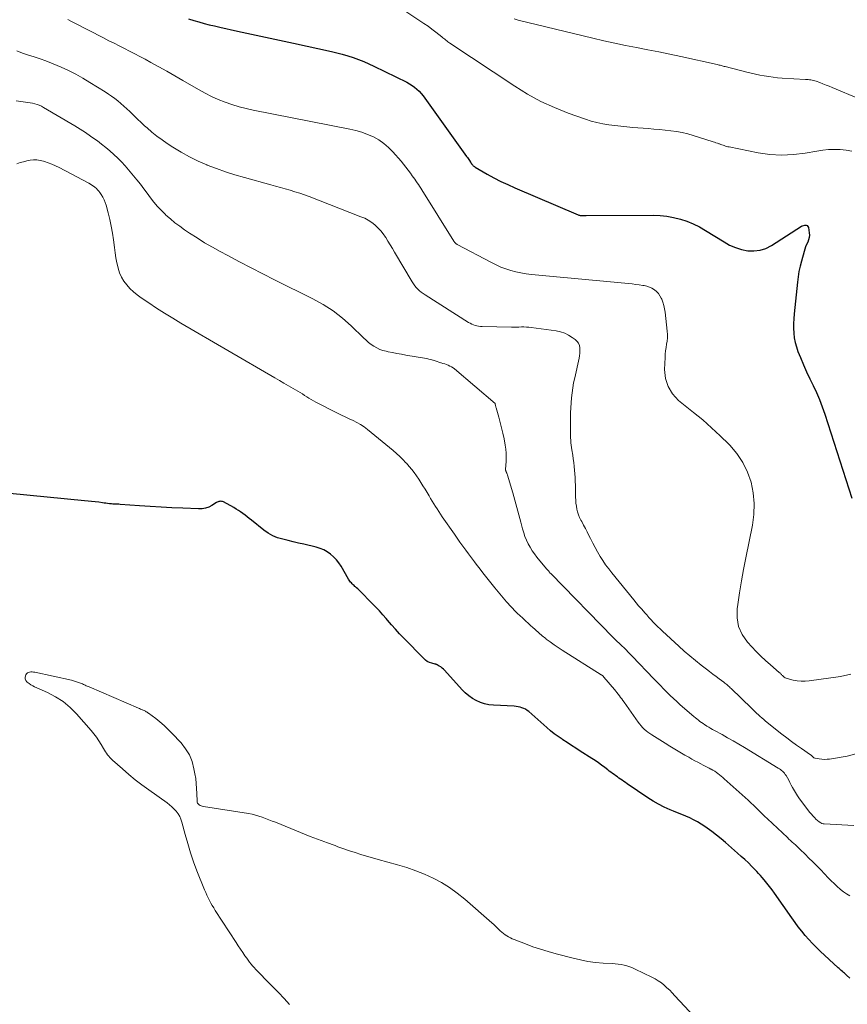
# Model space of a CAD drawing. Units: feet. Extents: x 2055000 to 2060005, y 534996 to 540000.
# Drawn here: x 2056939 to 2057109, y 535215 to 535416 of the extents above; entities that cross this region are included whole.
import ezdxf

# ---------------------------------------------------------------- set-up
doc = ezdxf.new("R2010")
doc.units = ezdxf.units.FT
doc.header["$LTSCALE"] = 100
doc.header["$MEASUREMENT"] = 0
doc.layers.add('CONTOUR INDEX', color=32, linetype='Continuous', lineweight=25)
doc.layers.add('CONTOUR INTERMEDIATE', color=40, linetype='Continuous', lineweight=15)

msp = doc.modelspace()

# ---------------------------------------------------------------- linework, layer by layer
at = {"layer": 'CONTOUR INDEX', "flags": 128}
for points, elevation in [([(2056973.62, 535416.59), (2056974.67, 535416.26), (2056975.73, 535415.95), (2056976.8, 535415.66), (2056977.87, 535415.38), (2056978.95, 535415.13), (2056980.03, 535414.88), (2056983.62, 535414.1), (2056986.5, 535413.47), (2056989.37, 535412.84), (2056992.25, 535412.21), (2056995.13, 535411.58), (2057002.88, 535409.89), (2057004, 535409.62), (2057005.12, 535409.34), (2057006.23, 535409.01), (2057007.33, 535408.67), (2057008.42, 535408.28), (2057009.5, 535407.87), (2057010.56, 535407.41), (2057011.6, 535406.92), (2057018.35, 535403.6), (2057018.9, 535403.3), (2057019.42, 535402.97), (2057019.92, 535402.61), (2057020.4, 535402.21), (2057020.85, 535401.77), (2057021.28, 535401.32), (2057021.68, 535400.84), (2057022.06, 535400.35), (2057030.59, 535388.39), (2057030.74, 535388.19), (2057030.88, 535387.98), (2057031.02, 535387.78), (2057031.16, 535387.57), (2057031.37, 535387.26), (2057031.4, 535387.21), (2057031.44, 535387.16), (2057031.47, 535387.1), (2057031.51, 535387.05), (2057031.57, 535386.94), (2057031.62, 535386.88), (2057031.83, 535386.63), (2057031.94, 535386.51), (2057032.06, 535386.4), (2057032.19, 535386.31), (2057032.33, 535386.22), (2057034.81, 535384.8), (2057036.2, 535384.03), (2057037.61, 535383.3), (2057039.05, 535382.62), (2057040.5, 535381.97), (2057053.48, 535376.42), (2057053.57, 535376.39), (2057053.65, 535376.36), (2057053.74, 535376.34), (2057053.83, 535376.32), (2057053.91, 535376.3), (2057054, 535376.29), (2057054.09, 535376.29), (2057054.18, 535376.29), (2057054.37, 535376.3), (2057054.56, 535376.31), (2057054.75, 535376.32), (2057054.93, 535376.32), (2057055.12, 535376.33), (2057068.81, 535376.37), (2057070.22, 535376.31), (2057071.63, 535376.18), (2057073.01, 535375.92), (2057074.39, 535375.58), (2057075.73, 535375.12), (2057077.04, 535374.59), (2057078.3, 535373.96), (2057079.53, 535373.26), (2057083.33, 535370.87), (2057084.48, 535370.24), (2057085.66, 535369.72), (2057086.91, 535369.35), (2057088.19, 535369.08), (2057089.47, 535369.04), (2057090.71, 535369.18), (2057091.89, 535369.57), (2057093.04, 535370.14), (2057099.19, 535374.09), (2057099.25, 535374.13), (2057099.3, 535374.15), (2057099.36, 535374.17), (2057099.42, 535374.19), (2057099.92, 535374.31), (2057100.18, 535374.3), (2057100.39, 535374.23), (2057100.54, 535374.06), (2057100.65, 535373.83), (2057100.81, 535372.77), (2057100.83, 535372.27), (2057100.8, 535371.78), (2057100.67, 535371.3), (2057100.49, 535370.83), (2057100.26, 535370.37), (2057100.06, 535369.9), (2057099.89, 535369.41), (2057099.73, 535368.92), (2057099.18, 535366.97), (2057098.91, 535365.9), (2057098.68, 535364.82), (2057098.5, 535363.74), (2057098.36, 535362.64), (2057097.71, 535356.14), (2057097.64, 535355.16), (2057097.6, 535354.18), (2057097.6, 535353.2), (2057097.64, 535352.22), (2057097.74, 535351.25), (2057097.91, 535350.29), (2057098.17, 535349.36), (2057098.49, 535348.43), (2057099, 535347.18), (2057099.61, 535345.73), (2057100.24, 535344.28), (2057100.91, 535342.86), (2057101.6, 535341.44), (2057102.27, 535340.01), (2057102.9, 535338.57), (2057103.46, 535337.1), (2057103.97, 535335.62), (2057109.52, 535318.37)], 760), ([(2057109.1, 535220), (2057108.42, 535220.65), (2057108.21, 535220.84), (2057108, 535221.03), (2057107.79, 535221.22), (2057107.58, 535221.41), (2057107.37, 535221.6), (2057107.16, 535221.79), (2057106.96, 535221.98), (2057106.75, 535222.17), (2057103.06, 535225.55), (2057102.25, 535226.32), (2057101.46, 535227.12), (2057100.7, 535227.94), (2057099.96, 535228.79), (2057099.25, 535229.66), (2057098.56, 535230.54), (2057097.88, 535231.44), (2057097.23, 535232.36), (2057093.69, 535237.42), (2057093.18, 535238.12), (2057092.66, 535238.82), (2057092.12, 535239.5), (2057091.57, 535240.18), (2057091.18, 535240.64), (2057090.81, 535241.07), (2057090.43, 535241.49), (2057090.04, 535241.9), (2057089.65, 535242.31), (2057089.03, 535242.93), (2057088.32, 535243.63), (2057087.59, 535244.32), (2057086.85, 535244.99), (2057086.1, 535245.66), (2057083.63, 535247.8), (2057082.72, 535248.57), (2057081.79, 535249.32), (2057080.85, 535250.05), (2057079.89, 535250.76), (2057079.4, 535251.11), (2057078.66, 535251.61), (2057077.9, 535252.07), (2057077.11, 535252.48), (2057076.3, 535252.86), (2057075.48, 535253.21), (2057074.66, 535253.56), (2057073.83, 535253.9), (2057073.01, 535254.25), (2057072.27, 535254.55), (2057071.09, 535255.08), (2057069.94, 535255.66), (2057068.83, 535256.3), (2057067.74, 535257), (2057063.5, 535259.87), (2057063.16, 535260.1), (2057062.83, 535260.33), (2057062.49, 535260.57), (2057062.15, 535260.8), (2057061.81, 535261.03), (2057061.48, 535261.26), (2057061.14, 535261.5), (2057060.81, 535261.73), (2057060.48, 535261.97), (2057060.15, 535262.21), (2057059.82, 535262.46), (2057059.5, 535262.71), (2057058.88, 535263.21), (2057058.25, 535263.7), (2057057.6, 535264.18), (2057056.93, 535264.63), (2057056.26, 535265.07), (2057053.89, 535266.57), (2057052.99, 535267.15), (2057052.09, 535267.72), (2057051.19, 535268.3), (2057050.3, 535268.89), (2057050.15, 535268.98), (2057049.34, 535269.54), (2057048.55, 535270.11), (2057047.79, 535270.73), (2057047.04, 535271.36), (2057043.33, 535274.65), (2057043.01, 535274.9), (2057042.67, 535275.13), (2057042.3, 535275.3), (2057041.92, 535275.45), (2057041.53, 535275.56), (2057041.13, 535275.65), (2057040.72, 535275.7), (2057040.31, 535275.74), (2057036.07, 535275.94), (2057035.16, 535276.05), (2057034.27, 535276.23), (2057033.41, 535276.52), (2057032.57, 535276.89), (2057031.77, 535277.36), (2057031.02, 535277.88), (2057030.32, 535278.48), (2057029.67, 535279.13), (2057026.06, 535283.11), (2057025.82, 535283.35), (2057025.56, 535283.58), (2057025.28, 535283.79), (2057024.99, 535283.98), (2057024.58, 535284.22), (2057024.48, 535284.27), (2057024.38, 535284.32), (2057024.27, 535284.36), (2057024.16, 535284.39), (2057023.43, 535284.57), (2057022.97, 535284.72), (2057022.54, 535284.92), (2057022.15, 535285.19), (2057021.79, 535285.51), (2057017.73, 535289.69), (2057016.87, 535290.6), (2057016.02, 535291.52), (2057015.19, 535292.45), (2057014.37, 535293.4), (2057014.11, 535293.71), (2057013.42, 535294.5), (2057012.72, 535295.28), (2057012, 535296.05), (2057011.27, 535296.8), (2057008.72, 535299.36), (2057008.5, 535299.58), (2057008.27, 535299.8), (2057008.04, 535300.01), (2057007.8, 535300.21), (2057007.71, 535300.29), (2057007.52, 535300.46), (2057007.34, 535300.63), (2057007.16, 535300.81), (2057006.99, 535301), (2057006.83, 535301.19), (2057006.68, 535301.39), (2057006.54, 535301.59), (2057006.4, 535301.81), (2057004.87, 535304.44), (2057004.41, 535305.13), (2057003.91, 535305.78), (2057003.34, 535306.37), (2057002.72, 535306.92), (2057002.04, 535307.38), (2057001.32, 535307.78), (2057000.57, 535308.09), (2056999.78, 535308.33), (2056997.21, 535308.93), (2056996.14, 535309.18), (2056995.06, 535309.43), (2056993.99, 535309.69), (2056992.91, 535309.95), (2056991.87, 535310.27), (2056990.87, 535310.68), (2056989.93, 535311.22), (2056989.03, 535311.84), (2056986.5, 535313.85), (2056986.06, 535314.2), (2056985.62, 535314.54), (2056985.18, 535314.88), (2056984.74, 535315.22), (2056984.29, 535315.55), (2056983.83, 535315.87), (2056983.36, 535316.16), (2056982.87, 535316.44), (2056980.75, 535317.6), (2056980.58, 535317.68), (2056980.4, 535317.73), (2056980.22, 535317.74), (2056980.03, 535317.73), (2056979.84, 535317.69), (2056979.66, 535317.64), (2056979.48, 535317.56), (2056979.31, 535317.47), (2056978.39, 535316.89), (2056977.74, 535316.56), (2056977.08, 535316.32), (2056976.38, 535316.2), (2056975.65, 535316.17), (2056972.44, 535316.32), (2056970.21, 535316.43), (2056967.99, 535316.55), (2056965.76, 535316.68), (2056963.54, 535316.83), (2056959.6, 535317.11), (2056959.35, 535317.12), (2056959.09, 535317.14), (2056958.84, 535317.15), (2056958.59, 535317.16), (2056958.34, 535317.17), (2056958.09, 535317.18), (2056957.84, 535317.21), (2056957.59, 535317.23), (2056957.38, 535317.25), (2056957.03, 535317.29), (2056956.67, 535317.33), (2056956.32, 535317.38), (2056955.96, 535317.42), (2056955.21, 535317.53), (2056954.48, 535317.62), (2056953.75, 535317.71), (2056953.02, 535317.79), (2056952.29, 535317.86), (2056937, 535319.37)], 740)]:
    msp.add_lwpolyline(points, dxfattribs=dict(at, elevation=elevation))
at = {"layer": 'CONTOUR INTERMEDIATE', "flags": 128}
for points, elevation in [([(2057109.53, 535389.48), (2057108.35, 535389.68), (2057107.15, 535389.8), (2057105.95, 535389.82), (2057104.75, 535389.79), (2057103.56, 535389.67), (2057102.36, 535389.51), (2057099.94, 535389.07), (2057097.54, 535388.79), (2057095.14, 535388.67), (2057092.74, 535388.83), (2057090.35, 535389.17), (2057084.38, 535390.34), (2057084.13, 535390.4), (2057083.88, 535390.46), (2057083.64, 535390.53), (2057083.39, 535390.61), (2057083.15, 535390.7), (2057082.91, 535390.79), (2057082.67, 535390.87), (2057082.43, 535390.96), (2057082.3, 535391.01), (2057082, 535391.11), (2057081.69, 535391.22), (2057081.39, 535391.32), (2057081.08, 535391.42), (2057077.02, 535392.68), (2057075.9, 535393), (2057074.76, 535393.28), (2057073.61, 535393.49), (2057072.45, 535393.66), (2057071.29, 535393.8), (2057070.12, 535393.92), (2057068.96, 535394.02), (2057067.79, 535394.12), (2057064.66, 535394.35), (2057063.42, 535394.45), (2057062.19, 535394.57), (2057060.95, 535394.71), (2057059.72, 535394.87), (2057058.5, 535395.07), (2057057.29, 535395.33), (2057056.1, 535395.66), (2057054.92, 535396.04), (2057051.43, 535397.28), (2057048.57, 535398.42), (2057045.77, 535399.69), (2057043.07, 535401.17), (2057040.45, 535402.78), (2057027.16, 535411.6), (2057026.94, 535411.75), (2057026.73, 535411.91), (2057026.52, 535412.07), (2057026.31, 535412.23), (2057026.1, 535412.4), (2057025.9, 535412.57), (2057025.69, 535412.73), (2057025.49, 535412.9), (2057024.3, 535413.84), (2057023.49, 535414.46), (2057022.68, 535415.07), (2057021.84, 535415.65), (2057021, 535416.22), (2057015.88, 535419.58)], 764), ([(2057109.35, 535282.33), (2057107.21, 535281.86), (2057100.81, 535280.95), (2057099.97, 535280.88), (2057099.14, 535280.87), (2057098.31, 535280.97), (2057097.48, 535281.12), (2057096.25, 535281.43), (2057096.05, 535281.5), (2057095.86, 535281.59), (2057095.68, 535281.7), (2057095.51, 535281.83), (2057095.38, 535281.95), (2057095.29, 535282.04), (2057095.2, 535282.13), (2057095.11, 535282.22), (2057095.02, 535282.31), (2057094.93, 535282.4), (2057094.84, 535282.5), (2057094.75, 535282.58), (2057094.66, 535282.67), (2057092.83, 535284.24), (2057091.84, 535285.13), (2057090.87, 535286.04), (2057089.93, 535286.98), (2057089.01, 535287.95), (2057088.14, 535288.9), (2057087.08, 535290.43), (2057086.32, 535292.07), (2057086.02, 535293.84), (2057086.03, 535295.72), (2057086.15, 535296.61), (2057086.51, 535299.01), (2057086.9, 535301.41), (2057087.33, 535303.79), (2057087.8, 535306.17), (2057089.16, 535312.86), (2057089.45, 535315.06), (2057089.54, 535317.26), (2057089.32, 535319.45), (2057088.89, 535321.64), (2057088.14, 535323.73), (2057087.2, 535325.7), (2057085.97, 535327.51), (2057084.54, 535329.21), (2057084.3, 535329.45), (2057082.56, 535331.15), (2057080.79, 535332.81), (2057078.96, 535334.41), (2057077.1, 535335.96), (2057074.04, 535338.42), (2057072.8, 535339.76), (2057071.86, 535341.23), (2057071.36, 535342.9), (2057071.16, 535344.72), (2057071.24, 535347.22), (2057071.28, 535347.9), (2057071.35, 535348.57), (2057071.45, 535349.24), (2057071.57, 535349.91), (2057071.68, 535350.58), (2057071.75, 535351.25), (2057071.75, 535351.92), (2057071.7, 535352.59), (2057071.27, 535356.49), (2057071.16, 535357.18), (2057071.01, 535357.85), (2057070.81, 535358.51), (2057070.56, 535359.15), (2057070.47, 535359.37), (2057070.2, 535359.87), (2057069.89, 535360.33), (2057069.5, 535360.73), (2057069.06, 535361.09), (2057068.57, 535361.39), (2057068.06, 535361.63), (2057067.53, 535361.81), (2057066.97, 535361.93), (2057066.67, 535361.98), (2057065.95, 535362.09), (2057065.23, 535362.18), (2057064.51, 535362.27), (2057063.79, 535362.34), (2057043.86, 535364.22), (2057042.79, 535364.35), (2057041.73, 535364.52), (2057040.68, 535364.76), (2057039.64, 535365.03), (2057038.62, 535365.37), (2057037.61, 535365.74), (2057036.63, 535366.18), (2057035.66, 535366.66), (2057028.66, 535370.38), (2057028.56, 535370.45), (2057028.45, 535370.51), (2057028.35, 535370.59), (2057028.26, 535370.68), (2057028.17, 535370.77), (2057028.09, 535370.86), (2057028.02, 535370.96), (2057027.95, 535371.06), (2057021.43, 535381.55), (2057021.19, 535381.92), (2057020.96, 535382.29), (2057020.71, 535382.65), (2057020.46, 535383.01), (2057020.21, 535383.37), (2057019.96, 535383.73), (2057019.71, 535384.08), (2057019.45, 535384.44), (2057019.06, 535384.98), (2057018.6, 535385.6), (2057018.13, 535386.21), (2057017.64, 535386.81), (2057017.15, 535387.4), (2057015.48, 535389.33), (2057014.58, 535390.24), (2057013.63, 535391.07), (2057012.58, 535391.77), (2057011.48, 535392.4), (2057010.3, 535392.92), (2057009.11, 535393.37), (2057007.88, 535393.72), (2057006.64, 535394.02), (2056986.87, 535397.87), (2056985.4, 535398.2), (2056983.95, 535398.57), (2056982.51, 535399.02), (2056981.09, 535399.51), (2056979.7, 535400.07), (2056978.33, 535400.68), (2056976.99, 535401.36), (2056975.67, 535402.09), (2056972.42, 535403.99), (2056970.81, 535404.93), (2056969.18, 535405.86), (2056967.55, 535406.76), (2056965.9, 535407.66), (2056964.72, 535408.3), (2056963.66, 535408.86), (2056962.6, 535409.42), (2056961.54, 535409.96), (2056960.47, 535410.5), (2056959.41, 535411.04), (2056958.34, 535411.58), (2056957.27, 535412.12), (2056956.21, 535412.67), (2056950.14, 535415.8), (2056949.5, 535416.13), (2056948.86, 535416.46)], 756), ([(2057122.07, 535395.59), (2057105.52, 535402.51), (2057104.89, 535402.77), (2057104.25, 535403.02), (2057103.61, 535403.27), (2057102.97, 535403.52), (2057102.2, 535403.81), (2057101.94, 535403.9), (2057101.68, 535403.97), (2057101.41, 535404.03), (2057101.14, 535404.08), (2057100.86, 535404.12), (2057100.59, 535404.15), (2057100.31, 535404.18), (2057100.04, 535404.2), (2057095.22, 535404.47), (2057094.3, 535404.54), (2057093.39, 535404.63), (2057092.49, 535404.76), (2057091.58, 535404.91), (2057090.68, 535405.08), (2057089.78, 535405.27), (2057088.89, 535405.47), (2057088, 535405.69), (2057083.56, 535406.81), (2057083.36, 535406.86), (2057083.15, 535406.91), (2057082.95, 535406.97), (2057082.74, 535407.02), (2057082.54, 535407.08), (2057082.33, 535407.13), (2057082.13, 535407.18), (2057081.92, 535407.22), (2057074.45, 535408.86), (2057072.2, 535409.34), (2057069.95, 535409.81), (2057067.69, 535410.25), (2057065.43, 535410.69), (2057063.18, 535411.13), (2057060.93, 535411.6), (2057058.68, 535412.1), (2057056.44, 535412.62), (2057041.17, 535416.34), (2057040.34, 535416.57)], 768), ([(2057075.19, 535287.04), (2057074.07, 535288.05), (2057070.73, 535291.13), (2057070.25, 535291.58), (2057069.77, 535292.04), (2057069.3, 535292.51), (2057068.84, 535292.98), (2057068.38, 535293.47), (2057067.93, 535293.95), (2057067.49, 535294.45), (2057067.05, 535294.94), (2057066.88, 535295.14), (2057066.36, 535295.75), (2057065.84, 535296.35), (2057065.33, 535296.96), (2057064.83, 535297.58), (2057060.33, 535303.07), (2057059.7, 535303.89), (2057059.08, 535304.72), (2057058.51, 535305.58), (2057057.96, 535306.46), (2057057.44, 535307.36), (2057056.94, 535308.27), (2057056.45, 535309.18), (2057055.97, 535310.1), (2057055.65, 535310.74), (2057055.29, 535311.45), (2057054.92, 535312.15), (2057054.55, 535312.86), (2057054.18, 535313.57), (2057054, 535313.9), (2057053.74, 535314.45), (2057053.51, 535315), (2057053.33, 535315.58), (2057053.19, 535316.16), (2057053.08, 535316.76), (2057053, 535317.36), (2057052.95, 535317.96), (2057052.92, 535318.57), (2057052.88, 535321.06), (2057052.86, 535321.83), (2057052.82, 535322.6), (2057052.77, 535323.37), (2057052.7, 535324.14), (2057052.62, 535324.9), (2057052.53, 535325.67), (2057052.43, 535326.43), (2057052.32, 535327.19), (2057052.16, 535328.26), (2057052.09, 535328.75), (2057052.03, 535329.24), (2057051.97, 535329.74), (2057051.93, 535330.24), (2057051.9, 535330.74), (2057051.88, 535331.24), (2057051.86, 535331.73), (2057051.86, 535332.23), (2057051.86, 535334.82), (2057051.88, 535335.85), (2057051.92, 535336.88), (2057051.98, 535337.91), (2057052.07, 535338.94), (2057052.19, 535339.96), (2057052.33, 535340.98), (2057052.52, 535342), (2057052.73, 535343.01), (2057053.65, 535347.04), (2057053.74, 535347.57), (2057053.81, 535348.09), (2057053.82, 535348.63), (2057053.81, 535349.16), (2057053.7, 535349.66), (2057053.52, 535350.12), (2057053.23, 535350.51), (2057052.86, 535350.87), (2057052.25, 535351.31), (2057051.49, 535351.79), (2057050.69, 535352.18), (2057049.85, 535352.46), (2057048.97, 535352.65), (2057043.85, 535353.35), (2057043.34, 535353.41), (2057042.84, 535353.45), (2057042.33, 535353.46), (2057041.82, 535353.46), (2057041.31, 535353.44), (2057040.81, 535353.43), (2057040.3, 535353.43), (2057039.79, 535353.44), (2057033.79, 535353.53), (2057033.42, 535353.56), (2057033.05, 535353.6), (2057032.69, 535353.67), (2057032.33, 535353.77), (2057031.99, 535353.9), (2057031.65, 535354.04), (2057031.32, 535354.21), (2057031, 535354.39), (2057022.08, 535360.04), (2057021.69, 535360.31), (2057021.31, 535360.59), (2057020.95, 535360.89), (2057020.6, 535361.21), (2057020.27, 535361.55), (2057019.97, 535361.9), (2057019.69, 535362.28), (2057019.44, 535362.68), (2057015.83, 535368.81), (2057015.38, 535369.56), (2057014.93, 535370.31), (2057014.48, 535371.06), (2057014.02, 535371.8), (2057013.99, 535371.85), (2057013.51, 535372.54), (2057013, 535373.19), (2057012.42, 535373.8), (2057011.8, 535374.37), (2057011.14, 535374.87), (2057010.44, 535375.33), (2057009.7, 535375.72), (2057008.94, 535376.06), (2056998.35, 535380.16), (2056997.38, 535380.52), (2056996.41, 535380.86), (2056995.42, 535381.18), (2056994.44, 535381.49), (2056993.44, 535381.78), (2056992.45, 535382.06), (2056991.45, 535382.34), (2056990.46, 535382.61), (2056985.05, 535384.07), (2056983.11, 535384.63), (2056981.2, 535385.23), (2056979.31, 535385.91), (2056977.44, 535386.63), (2056977.38, 535386.65), (2056975.57, 535387.45), (2056973.8, 535388.32), (2056972.07, 535389.28), (2056970.38, 535390.32), (2056969.26, 535391.05), (2056968.18, 535391.79), (2056967.12, 535392.56), (2056966.1, 535393.39), (2056965.11, 535394.24), (2056964.59, 535394.7), (2056963.88, 535395.36), (2056963.17, 535396.02), (2056962.47, 535396.7), (2056961.78, 535397.38), (2056961.56, 535397.61), (2056960.98, 535398.17), (2056960.38, 535398.72), (2056959.77, 535399.25), (2056959.15, 535399.77), (2056958.5, 535400.26), (2056957.85, 535400.74), (2056957.18, 535401.19), (2056956.5, 535401.63), (2056953.41, 535403.57), (2056951.97, 535404.43), (2056950.5, 535405.25), (2056949, 535406), (2056947.48, 535406.71), (2056946.7, 535407.05), (2056945.54, 535407.54), (2056944.37, 535407.99), (2056943.18, 535408.4), (2056941.98, 535408.78), (2056940.79, 535409.16), (2056939.61, 535409.59), (2056938.45, 535410.07)], 752), ([(2057109.91, 535251.32), (2057103.87, 535251.65), (2057103.62, 535251.68), (2057103.39, 535251.74), (2057103.17, 535251.83), (2057102.96, 535251.96), (2057102.93, 535251.97), (2057102.74, 535252.11), (2057102.56, 535252.26), (2057102.39, 535252.41), (2057102.22, 535252.57), (2057101.89, 535252.92), (2057101.56, 535253.26), (2057101.25, 535253.61), (2057100.95, 535253.98), (2057100.65, 535254.35), (2057099.26, 535256.16), (2057098.81, 535256.78), (2057098.38, 535257.42), (2057097.97, 535258.07), (2057097.59, 535258.74), (2057097.38, 535259.11), (2057097.12, 535259.6), (2057096.85, 535260.09), (2057096.58, 535260.57), (2057096.31, 535261.06), (2057096.04, 535261.53), (2057095.89, 535261.77), (2057095.73, 535262), (2057095.55, 535262.21), (2057095.35, 535262.41), (2057095.13, 535262.6), (2057094.91, 535262.78), (2057094.68, 535262.94), (2057094.45, 535263.09), (2057087.5, 535267.31), (2057086.36, 535267.99), (2057085.22, 535268.66), (2057084.07, 535269.3), (2057082.92, 535269.94), (2057081.4, 535270.76), (2057081, 535270.98), (2057080.6, 535271.21), (2057080.2, 535271.44), (2057079.81, 535271.68), (2057079.71, 535271.75), (2057079.37, 535271.96), (2057079.04, 535272.18), (2057078.72, 535272.41), (2057078.4, 535272.65), (2057078.09, 535272.89), (2057077.78, 535273.14), (2057077.47, 535273.39), (2057077.17, 535273.65), (2057074.37, 535276.06), (2057073.66, 535276.69), (2057072.96, 535277.33), (2057072.28, 535277.98), (2057071.61, 535278.65), (2057070.95, 535279.32), (2057070.29, 535280), (2057069.64, 535280.68), (2057068.98, 535281.36), (2057064.48, 535286.01), (2057064.43, 535286.06), (2057064.38, 535286.11), (2057064.34, 535286.17), (2057064.29, 535286.22), (2057064.25, 535286.27), (2057064.2, 535286.32), (2057064.15, 535286.38), (2057064.11, 535286.43), (2057063.65, 535286.92), (2057063.37, 535287.22), (2057063.08, 535287.51), (2057062.79, 535287.79), (2057062.49, 535288.07), (2057062.25, 535288.28), (2057061.84, 535288.66), (2057061.43, 535289.04), (2057061.02, 535289.44), (2057060.63, 535289.84), (2057047.83, 535302.94), (2057047.74, 535303.03), (2057047.66, 535303.11), (2057047.59, 535303.2), (2057047.51, 535303.28), (2057047.48, 535303.32), (2057047.41, 535303.39), (2057047.35, 535303.46), (2057047.29, 535303.53), (2057047.23, 535303.6), (2057047.17, 535303.67), (2057047.11, 535303.74), (2057047.05, 535303.81), (2057046.99, 535303.88), (2057045.01, 535306.3), (2057044.51, 535306.95), (2057044.04, 535307.62), (2057043.61, 535308.32), (2057043.21, 535309.03), (2057042.86, 535309.77), (2057042.54, 535310.52), (2057042.28, 535311.3), (2057042.05, 535312.08), (2057041.7, 535313.49), (2057041.31, 535314.99), (2057040.91, 535316.49), (2057040.5, 535317.98), (2057040.07, 535319.47), (2057038.99, 535323.09), (2057038.96, 535323.19), (2057038.92, 535323.3), (2057038.88, 535323.4), (2057038.83, 535323.5), (2057038.78, 535323.59), (2057038.76, 535323.64), (2057038.73, 535323.69), (2057038.71, 535323.74), (2057038.68, 535323.79), (2057038.66, 535323.84), (2057038.64, 535323.9), (2057038.62, 535323.95), (2057038.61, 535324), (2057038.6, 535324.03), (2057038.59, 535324.1), (2057038.58, 535324.17), (2057038.58, 535324.24), (2057038.59, 535324.31), (2057038.7, 535325.87), (2057038.72, 535326.73), (2057038.71, 535327.57), (2057038.62, 535328.42), (2057038.5, 535329.26), (2057038.25, 535330.57), (2057038.02, 535331.68), (2057037.77, 535332.78), (2057037.49, 535333.88), (2057037.19, 535334.97), (2057036.64, 535336.89), (2057036.6, 535337.02), (2057036.57, 535337.15), (2057036.54, 535337.29), (2057036.51, 535337.42), (2057036.46, 535337.65), (2057036.46, 535337.67), (2057036.45, 535337.69), (2057036.45, 535337.7), (2057036.44, 535337.72), (2057036.42, 535337.79), (2057036.41, 535337.8), (2057028.14, 535344.85), (2057027.84, 535345.08), (2057027.52, 535345.29), (2057027.18, 535345.46), (2057026.83, 535345.62), (2057026.47, 535345.75), (2057026.11, 535345.88), (2057025.75, 535346), (2057025.38, 535346.12), (2057025.32, 535346.14), (2057024.93, 535346.26), (2057024.53, 535346.39), (2057024.14, 535346.51), (2057023.74, 535346.63), (2057023.69, 535346.65), (2057023.27, 535346.77), (2057022.84, 535346.88), (2057022.41, 535346.97), (2057021.98, 535347.05), (2057018.12, 535347.71), (2057017.22, 535347.87), (2057016.32, 535348.03), (2057015.42, 535348.2), (2057014.53, 535348.38), (2057014.08, 535348.47), (2057013.42, 535348.65), (2057012.79, 535348.87), (2057012.18, 535349.16), (2057011.6, 535349.5), (2057011.04, 535349.89), (2057010.5, 535350.3), (2057009.98, 535350.75), (2057009.48, 535351.21), (2057006.95, 535353.66), (2057005.13, 535355.26), (2057003.22, 535356.75), (2057001.18, 535358.05), (2056999.06, 535359.23), (2056991.24, 535363.12), (2056988.82, 535364.34), (2056986.41, 535365.57), (2056984.02, 535366.82), (2056981.63, 535368.09), (2056980.1, 535368.91), (2056978.5, 535369.8), (2056976.91, 535370.73), (2056975.35, 535371.7), (2056973.81, 535372.7), (2056972.79, 535373.38), (2056971.8, 535374.08), (2056970.82, 535374.82), (2056969.88, 535375.6), (2056968.97, 535376.4), (2056968.87, 535376.5), (2056968.05, 535377.3), (2056967.26, 535378.14), (2056966.53, 535379.02), (2056965.83, 535379.94), (2056965.15, 535380.87), (2056964.46, 535381.79), (2056963.75, 535382.69), (2056963.02, 535383.59), (2056961.31, 535385.66), (2056960.6, 535386.49), (2056959.87, 535387.29), (2056959.1, 535388.07), (2056958.31, 535388.82), (2056957.49, 535389.54), (2056956.66, 535390.24), (2056955.8, 535390.92), (2056954.93, 535391.57), (2056954.61, 535391.81), (2056953.55, 535392.55), (2056952.48, 535393.28), (2056951.4, 535393.97), (2056950.3, 535394.65), (2056943.9, 535398.46), (2056943.47, 535398.69), (2056943.03, 535398.89), (2056942.57, 535399.05), (2056942.1, 535399.19), (2056941.62, 535399.29), (2056941.14, 535399.39), (2056940.66, 535399.46), (2056940.17, 535399.53), (2056939.24, 535399.65), (2056938.3, 535399.81)], 748), ([(2057109.09, 535236.91), (2057108.43, 535237.28), (2057107.81, 535237.72), (2057107.21, 535238.19), (2057107.11, 535238.28), (2057106.49, 535238.84), (2057105.88, 535239.41), (2057105.28, 535240), (2057104.7, 535240.59), (2057103.15, 535242.21), (2057102.35, 535243.02), (2057101.55, 535243.84), (2057100.74, 535244.64), (2057099.93, 535245.44), (2057098.94, 535246.41), (2057098.62, 535246.72), (2057098.29, 535247.02), (2057097.96, 535247.32), (2057097.63, 535247.62), (2057097.3, 535247.92), (2057096.97, 535248.22), (2057096.64, 535248.52), (2057096.32, 535248.82), (2057092.23, 535252.67), (2057091.66, 535253.21), (2057091.09, 535253.76), (2057090.53, 535254.31), (2057089.98, 535254.87), (2057089.42, 535255.42), (2057088.86, 535255.97), (2057088.28, 535256.51), (2057087.7, 535257.04), (2057083.37, 535260.9), (2057083.06, 535261.17), (2057082.74, 535261.44), (2057082.42, 535261.69), (2057082.09, 535261.94), (2057081.76, 535262.18), (2057081.42, 535262.41), (2057081.07, 535262.62), (2057080.71, 535262.83), (2057080.66, 535262.86), (2057080.27, 535263.07), (2057079.88, 535263.28), (2057079.49, 535263.49), (2057079.09, 535263.69), (2057078.61, 535263.93), (2057077.97, 535264.26), (2057077.34, 535264.59), (2057076.71, 535264.93), (2057076.09, 535265.28), (2057075.28, 535265.74), (2057074.27, 535266.33), (2057073.25, 535266.93), (2057072.25, 535267.54), (2057071.25, 535268.16), (2057068.52, 535269.87), (2057068.12, 535270.14), (2057067.73, 535270.42), (2057067.36, 535270.72), (2057067, 535271.05), (2057066.66, 535271.39), (2057066.34, 535271.74), (2057066.03, 535272.12), (2057065.75, 535272.5), (2057062.86, 535276.58), (2057062.63, 535276.91), (2057062.39, 535277.24), (2057062.14, 535277.57), (2057061.9, 535277.9), (2057061.65, 535278.22), (2057061.4, 535278.54), (2057061.14, 535278.86), (2057060.88, 535279.17), (2057058.74, 535281.72), (2057058.67, 535281.79), (2057058.61, 535281.86), (2057058.54, 535281.92), (2057058.47, 535281.98), (2057058.4, 535282.04), (2057058.32, 535282.1), (2057058.24, 535282.15), (2057058.17, 535282.21), (2057050.17, 535287.23), (2057049.34, 535287.77), (2057048.52, 535288.33), (2057047.71, 535288.92), (2057046.92, 535289.52), (2057046.8, 535289.61), (2057046.09, 535290.19), (2057045.38, 535290.77), (2057044.69, 535291.38), (2057044, 535291.99), (2057043.82, 535292.16), (2057043.24, 535292.7), (2057042.66, 535293.24), (2057042.08, 535293.78), (2057041.5, 535294.32), (2057041.04, 535294.75), (2057040.7, 535295.08), (2057040.36, 535295.42), (2057040.03, 535295.76), (2057039.7, 535296.1), (2057039.38, 535296.46), (2057039.07, 535296.81), (2057038.76, 535297.17), (2057038.45, 535297.54), (2057036.38, 535300.02), (2057035.56, 535301.02), (2057034.74, 535302.03), (2057033.94, 535303.06), (2057033.15, 535304.09), (2057032.78, 535304.57), (2057032.18, 535305.37), (2057031.58, 535306.16), (2057030.99, 535306.96), (2057030.4, 535307.76), (2057029.81, 535308.57), (2057029.23, 535309.38), (2057028.66, 535310.19), (2057028.09, 535311.01), (2057025.6, 535314.59), (2057025.25, 535315.11), (2057024.89, 535315.64), (2057024.55, 535316.17), (2057024.21, 535316.7), (2057023.87, 535317.23), (2057023.54, 535317.77), (2057023.21, 535318.31), (2057022.89, 535318.85), (2057022.08, 535320.21), (2057021.65, 535320.91), (2057021.22, 535321.6), (2057020.77, 535322.28), (2057020.31, 535322.96), (2057019.83, 535323.62), (2057019.33, 535324.27), (2057018.81, 535324.9), (2057018.27, 535325.52), (2057018.15, 535325.65), (2057017.53, 535326.31), (2057016.89, 535326.95), (2057016.22, 535327.56), (2057015.53, 535328.15), (2057010.3, 535332.45), (2057009.6, 535332.98), (2057008.87, 535333.47), (2057008.11, 535333.9), (2057007.32, 535334.3), (2057006.52, 535334.66), (2057005.71, 535335.04), (2057004.92, 535335.42), (2057004.13, 535335.82), (2056999.68, 535338.06), (2056999.21, 535338.31), (2056998.74, 535338.58), (2056998.28, 535338.85), (2056997.83, 535339.14), (2056997.38, 535339.44), (2056996.93, 535339.73), (2056996.47, 535340.01), (2056996.01, 535340.28), (2056995.05, 535340.83), (2056994.11, 535341.37), (2056993.16, 535341.92), (2056992.22, 535342.47), (2056991.28, 535343.02), (2056972.03, 535354.27), (2056970.37, 535355.27), (2056968.71, 535356.28), (2056967.07, 535357.33), (2056965.45, 535358.4), (2056963.87, 535359.46), (2056963.07, 535360.04), (2056962.31, 535360.67), (2056961.61, 535361.35), (2056960.94, 535362.07), (2056960.36, 535362.86), (2056959.86, 535363.69), (2056959.49, 535364.58), (2056959.19, 535365.51), (2056959.17, 535365.61), (2056958.94, 535366.63), (2056958.73, 535367.65), (2056958.56, 535368.68), (2056958.42, 535369.71), (2056958.22, 535371.3), (2056958.02, 535372.7), (2056957.78, 535374.09), (2056957.48, 535375.47), (2056957.14, 535376.84), (2056956.73, 535378.39), (2056956.54, 535378.97), (2056956.32, 535379.54), (2056956.04, 535380.07), (2056955.72, 535380.59), (2056955.45, 535380.98), (2056955.23, 535381.28), (2056954.98, 535381.57), (2056954.72, 535381.83), (2056954.43, 535382.08), (2056954.13, 535382.3), (2056953.82, 535382.52), (2056953.5, 535382.72), (2056953.18, 535382.9), (2056947.1, 535386.13), (2056946.37, 535386.49), (2056945.63, 535386.82), (2056944.87, 535387.11), (2056944.1, 535387.37), (2056943.9, 535387.44), (2056943.22, 535387.59), (2056942.54, 535387.69), (2056941.85, 535387.69), (2056941.15, 535387.62), (2056940.46, 535387.49), (2056939.77, 535387.33), (2056939.1, 535387.13), (2056938.43, 535386.9)], 744), ([(2057110.83, 535266.1), (2057108.59, 535265.53), (2057104.96, 535264.93), (2057104.44, 535264.88), (2057103.91, 535264.85), (2057103.39, 535264.88), (2057102.86, 535264.94), (2057102.01, 535265.09), (2057101.91, 535265.11), (2057101.82, 535265.15), (2057101.74, 535265.19), (2057101.66, 535265.25), (2057101.58, 535265.32), (2057101.51, 535265.39), (2057101.44, 535265.45), (2057101.37, 535265.52), (2057101.3, 535265.58), (2057101.23, 535265.64), (2057101.16, 535265.7), (2057101.08, 535265.76), (2057099.19, 535267.06), (2057098.17, 535267.78), (2057097.17, 535268.51), (2057096.18, 535269.26), (2057095.2, 535270.03), (2057091.84, 535272.72), (2057091.46, 535273.03), (2057091.09, 535273.35), (2057090.73, 535273.67), (2057090.37, 535274), (2057090.02, 535274.33), (2057089.66, 535274.67), (2057089.31, 535275), (2057088.96, 535275.34), (2057084.8, 535279.38), (2057084.62, 535279.55), (2057084.44, 535279.72), (2057084.26, 535279.88), (2057084.07, 535280.04), (2057083.89, 535280.2), (2057083.7, 535280.35), (2057083.51, 535280.5), (2057083.31, 535280.65), (2057082.37, 535281.34), (2057081.7, 535281.84), (2057081.03, 535282.34), (2057080.37, 535282.84), (2057079.72, 535283.35), (2057078.65, 535284.17), (2057077.48, 535285.1), (2057076.32, 535286.06), (2057075.19, 535287.04)], 752), ([(2057078.18, 535211.14), (2057073.26, 535216.44), (2057072.73, 535217), (2057072.2, 535217.54), (2057071.64, 535218.07), (2057071.08, 535218.58), (2057070.49, 535219.06), (2057069.87, 535219.51), (2057069.23, 535219.9), (2057068.55, 535220.26), (2057065.14, 535221.9), (2057064.59, 535222.14), (2057064.02, 535222.36), (2057063.44, 535222.53), (2057062.86, 535222.68), (2057062.26, 535222.8), (2057061.66, 535222.89), (2057061.06, 535222.96), (2057060.45, 535223.02), (2057058.55, 535223.13), (2057057, 535223.27), (2057055.46, 535223.47), (2057053.94, 535223.76), (2057052.42, 535224.11), (2057048.92, 535225.02), (2057047.33, 535225.46), (2057045.75, 535225.94), (2057044.18, 535226.48), (2057042.63, 535227.05), (2057040.33, 535227.94), (2057039.94, 535228.1), (2057039.56, 535228.28), (2057039.18, 535228.47), (2057038.82, 535228.68), (2057038.46, 535228.91), (2057038.12, 535229.16), (2057037.8, 535229.43), (2057037.49, 535229.72), (2057037.32, 535229.89), (2057036.94, 535230.27), (2057036.55, 535230.64), (2057036.15, 535231.01), (2057035.74, 535231.37), (2057030.19, 535236.25), (2057028.68, 535237.47), (2057027.11, 535238.61), (2057025.45, 535239.61), (2057023.73, 535240.52), (2057021.95, 535241.32), (2057020.15, 535242.05), (2057018.31, 535242.68), (2057016.44, 535243.25), (2057012.46, 535244.34), (2057011.28, 535244.68), (2057010.09, 535245.03), (2057008.92, 535245.39), (2057007.74, 535245.77), (2057006.57, 535246.15), (2057005.98, 535246.35), (2057005.4, 535246.55), (2057004.82, 535246.75), (2057004.23, 535246.97), (2057003.65, 535247.18), (2057003.07, 535247.39), (2057002.49, 535247.6), (2057001.9, 535247.81), (2057001.54, 535247.94), (2057000.78, 535248.22), (2057000.01, 535248.5), (2056999.26, 535248.79), (2056998.5, 535249.09), (2056991.41, 535251.96), (2056990.74, 535252.23), (2056990.06, 535252.5), (2056989.39, 535252.76), (2056988.71, 535253.01), (2056988.02, 535253.24), (2056987.33, 535253.45), (2056986.62, 535253.61), (2056985.91, 535253.74), (2056976.67, 535255.21), (2056976.43, 535255.26), (2056976.2, 535255.34), (2056975.99, 535255.44), (2056975.78, 535255.56), (2056975.61, 535255.72), (2056975.47, 535255.9), (2056975.4, 535256.1), (2056975.36, 535256.33), (2056975.32, 535257.88), (2056975.27, 535258.89), (2056975.19, 535259.9), (2056975.07, 535260.91), (2056974.91, 535261.92), (2056974.72, 535262.94), (2056974.33, 535264.4), (2056973.78, 535265.78), (2056973, 535267.04), (2056972.07, 535268.23), (2056970.18, 535270.26), (2056969.4, 535271.05), (2056968.6, 535271.81), (2056967.75, 535272.52), (2056966.88, 535273.21), (2056965.39, 535274.32), (2056965.24, 535274.42), (2056965.1, 535274.52), (2056964.95, 535274.62), (2056964.8, 535274.71), (2056964.64, 535274.79), (2056964.49, 535274.87), (2056964.33, 535274.95), (2056964.17, 535275.01), (2056964.12, 535275.03), (2056963.93, 535275.11), (2056963.75, 535275.18), (2056963.56, 535275.26), (2056963.37, 535275.34), (2056953.22, 535279.69), (2056953.02, 535279.77), (2056952.83, 535279.86), (2056952.65, 535279.95), (2056952.46, 535280.04), (2056952.27, 535280.13), (2056952.08, 535280.22), (2056951.89, 535280.31), (2056951.7, 535280.39), (2056951.29, 535280.56), (2056950.89, 535280.71), (2056950.48, 535280.85), (2056950.06, 535280.96), (2056949.65, 535281.07), (2056942.12, 535282.7), (2056941.85, 535282.75), (2056941.59, 535282.78), (2056941.32, 535282.78), (2056941.04, 535282.76), (2056940.8, 535282.69), (2056940.59, 535282.58), (2056940.42, 535282.4), (2056940.29, 535282.19), (2056940.2, 535281.98), (2056940.13, 535281.65), (2056940.14, 535281.33), (2056940.27, 535281.04), (2056940.48, 535280.76), (2056940.57, 535280.68), (2056940.92, 535280.4), (2056941.28, 535280.15), (2056941.67, 535279.92), (2056942.07, 535279.73), (2056944.71, 535278.56), (2056946.37, 535277.7), (2056947.93, 535276.7), (2056949.35, 535275.51), (2056950.67, 535274.19), (2056953.66, 535270.76), (2056954.22, 535270.09), (2056954.75, 535269.39), (2056955.24, 535268.67), (2056955.7, 535267.93), (2056956.21, 535267.07), (2056956.41, 535266.75), (2056956.61, 535266.43), (2056956.82, 535266.12), (2056957.03, 535265.81), (2056957.27, 535265.52), (2056957.51, 535265.23), (2056957.77, 535264.96), (2056958.04, 535264.7), (2056960.05, 535262.9), (2056961.35, 535261.77), (2056962.68, 535260.67), (2056964.05, 535259.62), (2056965.44, 535258.6), (2056969.23, 535255.93), (2056969.73, 535255.54), (2056970.22, 535255.13), (2056970.67, 535254.69), (2056971.1, 535254.22), (2056971.47, 535253.71), (2056971.8, 535253.17), (2056972.05, 535252.6), (2056972.25, 535252.01), (2056972.92, 535249.46), (2056973.44, 535247.59), (2056974.02, 535245.72), (2056974.66, 535243.88), (2056975.34, 535242.05), (2056976.89, 535238.1), (2056977.12, 535237.55), (2056977.36, 535237.01), (2056977.61, 535236.47), (2056977.88, 535235.95), (2056978.17, 535235.43), (2056978.46, 535234.91), (2056978.77, 535234.41), (2056979.09, 535233.9), (2056983.36, 535227.33), (2056983.81, 535226.65), (2056984.26, 535225.98), (2056984.71, 535225.3), (2056985.17, 535224.63), (2056985.53, 535224.1), (2056985.81, 535223.7), (2056986.11, 535223.31), (2056986.42, 535222.93), (2056986.73, 535222.56), (2056987.06, 535222.19), (2056987.39, 535221.83), (2056987.73, 535221.47), (2056988.07, 535221.12), (2056989.72, 535219.44), (2056990.88, 535218.25), (2056992.04, 535217.06), (2056993.19, 535215.85), (2056994.33, 535214.64)], 736)]:
    msp.add_lwpolyline(points, dxfattribs=dict(at, elevation=elevation))

doc.saveas('drawing.dxf')
